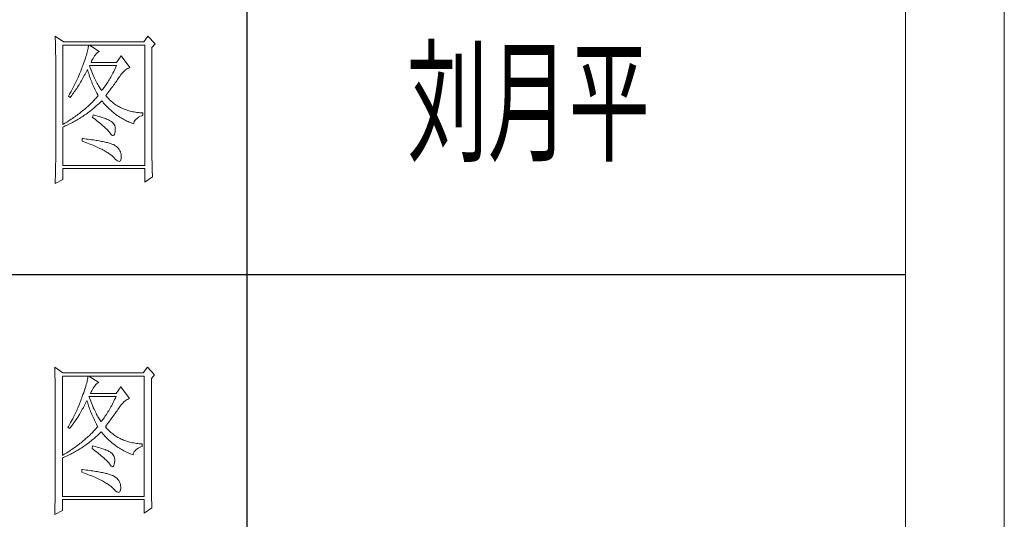
# Model space of a CAD drawing. Units: millimetres. Extents: x 44376 to 78729, y -146667 to -45441.
# Drawn here: x 49768 to 50091, y -65697 to -65533 of the extents above; entities that cross this region are included whole.
import ezdxf

# ---------------------------------------------------------------- set-up
doc = ezdxf.new("R2010")
doc.units = ezdxf.units.MM
doc.layers.add('打印框', color=1, linetype='Continuous', lineweight=13)
doc.layers.add('轮廓线', color=7, linetype='Continuous', lineweight=25)
doc.styles.add('宋体', font='txt', dxfattribs={"width": 0.6})

# ---------------------------------------------------------------- blocks, each defined once
blk = doc.blocks.new('文字')
blk.add_line((3870.01, 1145.22), (3870.01, 643.97))
at = {"layer": '轮廓线', "color": 7, "lineweight": 0}
for p, q in [((3811.82, 1017.11), (3811.84, 1016.58)), ((3814.31, 1015.36), (3811.82, 1017.11)), ((3811.84, 1016.58), (3811.86, 1016.06)), ((3839.96, 1017.11), (3838.71, 1015.36)), ((3842.14, 1014.78), (3839.96, 1017.11)), ((3811.86, 1016.06), (3811.87, 1015.54)), ((3811.87, 1015.54), (3811.89, 1015.03)), ((3811.89, 1015.03), (3811.9, 1014.52)), ((3811.9, 1014.52), (3811.92, 1014.03)), ((3811.92, 1014.03), (3811.93, 1013.54)), ((3811.93, 1013.54), (3811.94, 1013.05)), ((3814.15, 990.28), (3814.15, 1014.39)), ((3814.15, 1014.39), (3839.02, 1014.39)), ((3838.71, 1015.36), (3814.31, 1015.36)), ((3821.85, 1013.76), (3821.79, 1013.41)), ((3821.89, 1014.09), (3821.85, 1013.76)), ((3821.92, 1014.39), (3821.89, 1014.09)), ((3825.19, 1012.44), (3822.23, 1014.39)), ((3839.02, 1014.39), (3839.02, 977.84)), ((3841.2, 1013.61), (3842.14, 1014.78)), ((3841.2, 981.07), (3841.2, 1013.61)), ((3811.94, 1013.05), (3811.95, 1012.58)), ((3811.95, 1012.58), (3811.95, 1012.11)), ((3811.95, 1012.11), (3811.96, 1011.64)), ((3811.96, 1011.64), (3811.97, 1011.18)), ((3811.97, 1011.18), (3811.97, 1010.73)), ((3811.97, 1010.73), (3811.97, 1010.29)), ((3821.14, 1010.88), (3820.98, 1010.38)), ((3821.29, 1011.35), (3821.14, 1010.88)), ((3821.42, 1011.81), (3821.29, 1011.35)), ((3821.53, 1012.24), (3821.42, 1011.81)), ((3821.64, 1012.66), (3821.53, 1012.24)), ((3821.72, 1013.05), (3821.64, 1012.66)), ((3821.79, 1013.41), (3821.72, 1013.05)), ((3823.3, 1010.35), (3823.54, 1010.73)), ((3823.54, 1010.73), (3823.8, 1011.09)), ((3823.8, 1011.09), (3823.94, 1011.28)), ((3823.94, 1011.28), (3824.24, 1011.7)), ((3824.24, 1011.7), (3824.54, 1012.03)), ((3824.54, 1012.03), (3824.84, 1012.28)), ((3824.84, 1012.28), (3825.14, 1012.43)), ((3825.14, 1012.43), (3825.19, 1012.44)), ((3831.87, 1011.08), (3830.47, 1009.14)), ((3834.52, 1007.58), (3831.87, 1011.08)), ((3811.97, 1010.29), (3811.97, 979.87)), ((3820.06, 1007.78), (3819.89, 1007.35)), ((3820.2, 1008.16), (3820.06, 1007.78)), ((3820.42, 1008.75), (3820.2, 1008.16)), ((3820.62, 1009.31), (3820.42, 1008.75)), ((3820.81, 1009.86), (3820.62, 1009.31)), ((3820.98, 1010.38), (3820.81, 1009.86)), ((3822.36, 1007.82), (3822.23, 1008.17)), ((3822.23, 1008.17), (3830.47, 1008.17)), ((3822.56, 1007.28), (3822.36, 1007.82)), ((3822.7, 1009.14), (3822.88, 1009.56)), ((3830.47, 1009.14), (3822.7, 1009.14)), ((3822.88, 1009.56), (3823.08, 1009.96)), ((3823.08, 1009.96), (3823.3, 1010.35)), ((3830.25, 1007.7), (3830.03, 1007.24)), ((3830.47, 1008.17), (3830.25, 1007.7)), ((3834.13, 1007.43), (3834.47, 1007.57)), ((3834.47, 1007.57), (3834.52, 1007.58)), ((3818.86, 1004.79), (3818.68, 1004.37)), ((3819.22, 1005.63), (3818.86, 1004.79)), ((3819.57, 1006.49), (3819.22, 1005.63)), ((3819.73, 1006.92), (3819.57, 1006.49)), ((3819.89, 1007.35), (3819.73, 1006.92)), ((3820.21, 1004.3), (3820.44, 1004.7)), ((3820.44, 1004.7), (3820.66, 1005.11)), ((3820.66, 1005.11), (3820.87, 1005.52)), ((3820.87, 1005.52), (3821.09, 1005.94)), ((3821.09, 1005.94), (3821.3, 1006.37)), ((3821.3, 1006.37), (3821.51, 1006.79)), ((3821.51, 1006.79), (3821.61, 1007)), ((3821.61, 1007), (3821.73, 1006.58)), ((3821.73, 1006.58), (3821.86, 1006.17)), ((3821.86, 1006.17), (3821.99, 1005.75)), ((3821.99, 1005.75), (3822.13, 1005.32)), ((3822.13, 1005.32), (3822.28, 1004.9)), ((3822.28, 1004.9), (3822.43, 1004.48)), ((3822.76, 1006.75), (3822.56, 1007.28)), ((3822.96, 1006.24), (3822.76, 1006.75)), ((3823.16, 1005.75), (3822.96, 1006.24)), ((3823.36, 1005.27), (3823.16, 1005.75)), ((3823.56, 1004.8), (3823.36, 1005.27)), ((3823.76, 1004.36), (3823.56, 1004.8)), ((3828.68, 1004.66), (3828.45, 1004.26)), ((3828.9, 1005.07), (3828.68, 1004.66)), ((3829.13, 1005.48), (3828.9, 1005.07)), ((3829.36, 1005.91), (3829.13, 1005.48)), ((3829.58, 1006.34), (3829.36, 1005.91)), ((3829.81, 1006.78), (3829.58, 1006.34)), ((3830.03, 1007.24), (3829.81, 1006.78)), ((3830.96, 1004.2), (3831.16, 1004.5)), ((3831.16, 1004.5), (3831.36, 1004.79)), ((3831.36, 1004.79), (3831.41, 1004.86)), ((3831.41, 1004.86), (3831.68, 1005.27)), ((3831.68, 1005.27), (3831.97, 1005.65)), ((3831.97, 1005.65), (3832.26, 1005.99)), ((3832.26, 1005.99), (3832.56, 1006.31)), ((3832.56, 1006.31), (3832.86, 1006.59)), ((3832.86, 1006.59), (3833.17, 1006.85)), ((3833.17, 1006.85), (3833.49, 1007.08)), ((3833.49, 1007.08), (3833.81, 1007.27)), ((3833.81, 1007.27), (3834.13, 1007.43)), ((3817.5, 1001.88), (3817.29, 1001.46)), ((3817.71, 1002.29), (3817.5, 1001.88)), ((3817.91, 1002.7), (3817.71, 1002.29)), ((3818.11, 1003.11), (3817.91, 1002.7)), ((3818.3, 1003.53), (3818.11, 1003.11)), ((3818.49, 1003.95), (3818.3, 1003.53)), ((3818.35, 1001.22), (3818.59, 1001.59)), ((3818.68, 1004.37), (3818.49, 1003.95)), ((3818.59, 1001.59), (3818.83, 1001.96)), ((3818.83, 1001.96), (3819.07, 1002.34)), ((3819.07, 1002.34), (3819.3, 1002.72)), ((3819.3, 1002.72), (3819.53, 1003.11)), ((3819.53, 1003.11), (3819.76, 1003.5)), ((3819.76, 1003.5), (3819.99, 1003.89)), ((3819.99, 1003.89), (3820.21, 1004.3)), ((3822.43, 1004.48), (3822.58, 1004.05)), ((3822.58, 1004.05), (3822.75, 1003.63)), ((3822.75, 1003.63), (3822.92, 1003.2)), ((3822.92, 1003.2), (3823.09, 1002.77)), ((3823.09, 1002.77), (3823.28, 1002.34)), ((3823.28, 1002.34), (3823.46, 1001.91)), ((3823.46, 1001.91), (3823.66, 1001.48)), ((3823.96, 1003.93), (3823.76, 1004.36)), ((3824.16, 1003.52), (3823.96, 1003.93)), ((3824.36, 1003.13), (3824.16, 1003.52)), ((3824.56, 1002.75), (3824.36, 1003.13)), ((3824.76, 1002.39), (3824.56, 1002.75)), ((3824.96, 1002.05), (3824.76, 1002.39)), ((3825.16, 1001.72), (3824.96, 1002.05)), ((3825.36, 1001.41), (3825.16, 1001.72)), ((3826.83, 1001.73), (3826.59, 1001.4)), ((3827.06, 1002.07), (3826.83, 1001.73)), ((3827.29, 1002.41), (3827.06, 1002.07)), ((3827.53, 1002.76), (3827.29, 1002.41)), ((3827.76, 1003.12), (3827.53, 1002.76)), ((3827.99, 1003.49), (3827.76, 1003.12)), ((3828.22, 1003.87), (3827.99, 1003.49)), ((3828.45, 1004.26), (3828.22, 1003.87)), ((3829.01, 1001.46), (3829.29, 1001.83)), ((3829.29, 1001.83), (3829.55, 1002.19)), ((3829.55, 1002.19), (3829.8, 1002.55)), ((3829.8, 1002.55), (3830.05, 1002.9)), ((3830.05, 1002.9), (3830.29, 1003.24)), ((3830.29, 1003.24), (3830.52, 1003.57)), ((3830.52, 1003.57), (3830.74, 1003.89)), ((3830.74, 1003.89), (3830.96, 1004.2)), ((3815.98, 999.05), (3815.86, 998.84)), ((3815.86, 998.84), (3816.33, 998.45)), ((3816.21, 999.44), (3815.98, 999.05)), ((3816.65, 1000.25), (3816.21, 999.44)), ((3816.33, 998.45), (3816.59, 998.78)), ((3816.59, 998.78), (3816.85, 999.11)), ((3816.87, 1000.65), (3816.65, 1000.25)), ((3816.85, 999.11), (3817.1, 999.45)), ((3817.08, 1001.06), (3816.87, 1000.65)), ((3817.29, 1001.46), (3817.08, 1001.06)), ((3817.1, 999.45), (3817.36, 999.8)), ((3817.36, 999.8), (3817.61, 1000.15)), ((3817.61, 1000.15), (3817.86, 1000.5)), ((3817.86, 1000.5), (3818.1, 1000.86)), ((3818.1, 1000.86), (3818.35, 1001.22)), ((3823.66, 1001.48), (3823.86, 1001.05)), ((3823.86, 1001.05), (3824.07, 1000.61)), ((3824.07, 1000.61), (3824.28, 1000.18)), ((3824.28, 1000.18), (3824.51, 999.74)), ((3824.64, 998.75), (3824.4, 998.47)), ((3824.51, 999.74), (3824.73, 999.31)), ((3824.88, 999.03), (3824.64, 998.75)), ((3824.73, 999.31), (3824.88, 999.03)), ((3825.56, 1001.12), (3825.36, 1001.41)), ((3825.76, 1000.84), (3825.56, 1001.12)), ((3825.96, 1000.59), (3825.76, 1000.84)), ((3826.12, 1000.78), (3825.96, 1000.59)), ((3826.36, 1001.09), (3826.12, 1000.78)), ((3826.59, 1001.4), (3826.36, 1001.09)), ((3827.21, 999.03), (3827.53, 999.46)), ((3827.31, 998.91), (3827.21, 999.03)), ((3827.55, 998.62), (3827.31, 998.91)), ((3827.53, 999.46), (3827.84, 999.87)), ((3827.8, 998.33), (3827.55, 998.62)), ((3827.84, 999.87), (3828.15, 1000.28)), ((3828.15, 1000.28), (3828.44, 1000.68)), ((3828.44, 1000.68), (3828.73, 1001.08)), ((3828.73, 1001.08), (3829.01, 1001.46)), ((3821.7, 995.75), (3821.41, 995.49)), ((3822, 996.02), (3821.7, 995.75)), ((3822.28, 996.29), (3822, 996.02)), ((3822.57, 996.56), (3822.28, 996.29)), ((3822.85, 996.83), (3822.57, 996.56)), ((3823.12, 997.1), (3822.85, 996.83)), ((3823.39, 997.37), (3823.12, 997.1)), ((3823.65, 997.65), (3823.39, 997.37)), ((3823.9, 997.92), (3823.65, 997.65)), ((3823.77, 995.45), (3824.09, 995.73)), ((3824.15, 998.2), (3823.9, 997.92)), ((3824.09, 995.73), (3824.4, 996)), ((3824.4, 998.47), (3824.15, 998.2)), ((3824.4, 996), (3824.71, 996.28)), ((3824.71, 996.28), (3825.02, 996.57)), ((3825.02, 996.57), (3825.33, 996.86)), ((3825.33, 996.86), (3825.63, 997.15)), ((3825.63, 997.15), (3825.94, 997.45)), ((3825.94, 997.45), (3825.96, 997.47)), ((3825.96, 997.47), (3826.24, 997.14)), ((3826.24, 997.14), (3826.52, 996.8)), ((3826.52, 996.8), (3826.8, 996.48)), ((3826.8, 996.48), (3827.09, 996.16)), ((3827.09, 996.16), (3827.38, 995.85)), ((3827.38, 995.85), (3827.67, 995.55)), ((3827.67, 995.55), (3827.97, 995.25)), ((3828.07, 998.06), (3827.8, 998.33)), ((3828.33, 997.79), (3828.07, 998.06)), ((3828.6, 997.53), (3828.33, 997.79)), ((3828.88, 997.28), (3828.6, 997.53)), ((3829.17, 997.04), (3828.88, 997.28)), ((3829.45, 996.81), (3829.17, 997.04)), ((3829.75, 996.58), (3829.45, 996.81)), ((3830.06, 996.37), (3829.75, 996.58)), ((3830.37, 996.16), (3830.06, 996.37)), ((3830.69, 995.96), (3830.37, 996.16)), ((3831.01, 995.77), (3830.69, 995.96)), ((3831.34, 995.59), (3831.01, 995.77)), ((3831.68, 995.42), (3831.34, 995.59)), ((3817.77, 992.63), (3817.41, 992.37)), ((3818.13, 992.88), (3817.77, 992.63)), ((3818.48, 993.14), (3818.13, 992.88)), ((3818.83, 993.39), (3818.48, 993.14)), ((3819.16, 993.65), (3818.83, 993.39)), ((3819.5, 993.91), (3819.16, 993.65)), ((3819.83, 994.17), (3819.5, 993.91)), ((3820.16, 994.43), (3819.83, 994.17)), ((3819.84, 992.51), (3820.18, 992.73)), ((3820.48, 994.7), (3820.16, 994.43)), ((3820.18, 992.73), (3820.52, 992.96)), ((3820.79, 994.96), (3820.48, 994.7)), ((3820.52, 992.96), (3820.85, 993.19)), ((3821.1, 995.22), (3820.79, 994.96)), ((3820.85, 993.19), (3821.19, 993.43)), ((3821.41, 995.49), (3821.1, 995.22)), ((3821.19, 993.43), (3821.52, 993.66)), ((3821.52, 993.66), (3821.85, 993.91)), ((3821.85, 993.91), (3822.17, 994.16)), ((3822.17, 994.16), (3822.5, 994.41)), ((3822.5, 994.41), (3822.82, 994.66)), ((3822.82, 994.66), (3823.14, 994.92)), ((3823.14, 994.92), (3823.46, 995.18)), ((3823.32, 993.2), (3823.17, 992.42)), ((3823.7, 993.1), (3823.32, 993.2)), ((3823.46, 995.18), (3823.77, 995.45)), ((3824.2, 992.97), (3823.7, 993.1)), ((3824.68, 992.84), (3824.2, 992.97)), ((3825.14, 992.7), (3824.68, 992.84)), ((3825.57, 992.57), (3825.14, 992.7)), ((3825.99, 992.44), (3825.57, 992.57)), ((3827.97, 995.25), (3828.27, 994.96)), ((3828.27, 994.96), (3828.58, 994.68)), ((3828.58, 994.68), (3828.88, 994.4)), ((3828.88, 994.4), (3829.2, 994.14)), ((3829.2, 994.14), (3829.51, 993.88)), ((3829.51, 993.88), (3829.83, 993.62)), ((3829.83, 993.62), (3830.15, 993.38)), ((3830.15, 993.38), (3830.48, 993.14)), ((3830.48, 993.14), (3830.81, 992.9)), ((3830.81, 992.9), (3831.14, 992.68)), ((3831.14, 992.68), (3831.48, 992.46)), ((3832.02, 995.25), (3831.68, 995.42)), ((3832.37, 995.1), (3832.02, 995.25)), ((3832.73, 994.95), (3832.37, 995.1)), ((3833.09, 994.81), (3832.73, 994.95)), ((3833.46, 994.68), (3833.09, 994.81)), ((3833.84, 994.56), (3833.46, 994.68)), ((3834.22, 994.44), (3833.84, 994.56)), ((3834.61, 994.34), (3834.22, 994.44)), ((3835, 994.24), (3834.61, 994.34)), ((3835.4, 994.16), (3835, 994.24)), ((3835.82, 994.08), (3835.4, 994.16)), ((3836.23, 994.01), (3835.82, 994.08)), ((3836.65, 993.94), (3836.23, 994.01)), ((3837.08, 993.89), (3836.65, 993.94)), ((3837.52, 993.85), (3837.08, 993.89)), ((3837.14, 992.47), (3837.54, 992.67)), ((3837.95, 993.81), (3837.52, 993.85)), ((3837.54, 992.67), (3837.98, 992.86)), ((3838.4, 993.78), (3837.95, 993.81)), ((3837.98, 992.86), (3838.4, 993)), ((3838.4, 993), (3838.4, 993.78)), ((3814.32, 990.38), (3814.15, 990.28)), ((3814.15, 989.5), (3814.52, 989.66)), ((3814.72, 990.63), (3814.32, 990.38)), ((3814.52, 989.66), (3814.89, 989.82)), ((3815.12, 990.87), (3814.72, 990.63)), ((3814.89, 989.82), (3815.26, 989.98)), ((3815.52, 991.12), (3815.12, 990.87)), ((3815.26, 989.98), (3815.98, 990.33)), ((3815.91, 991.37), (3815.52, 991.12)), ((3816.29, 991.62), (3815.91, 991.37)), ((3815.98, 990.33), (3816.71, 990.69)), ((3816.67, 991.87), (3816.29, 991.62)), ((3817.04, 992.12), (3816.67, 991.87)), ((3816.71, 990.69), (3817.06, 990.88)), ((3817.41, 992.37), (3817.04, 992.12)), ((3817.06, 990.88), (3817.42, 991.06)), ((3817.42, 991.06), (3817.77, 991.26)), ((3817.77, 991.26), (3818.12, 991.46)), ((3818.12, 991.46), (3818.47, 991.66)), ((3818.47, 991.66), (3818.82, 991.87)), ((3818.82, 991.87), (3819.16, 992.08)), ((3819.16, 992.08), (3819.5, 992.29)), ((3819.5, 992.29), (3819.84, 992.51)), ((3823.17, 992.42), (3823.62, 992.08)), ((3823.62, 992.08), (3824.06, 991.74)), ((3824.06, 991.74), (3824.47, 991.41)), ((3824.47, 991.41), (3824.88, 991.1)), ((3824.88, 991.1), (3825.26, 990.79)), ((3825.26, 990.79), (3825.63, 990.49)), ((3825.63, 990.49), (3825.97, 990.19)), ((3825.97, 990.19), (3826.3, 989.91)), ((3826.38, 992.31), (3825.99, 992.44)), ((3826.3, 989.91), (3826.61, 989.63)), ((3826.76, 992.18), (3826.38, 992.31)), ((3826.61, 989.63), (3826.91, 989.36)), ((3827.11, 992.05), (3826.76, 992.18)), ((3827.44, 991.91), (3827.11, 992.05)), ((3827.75, 991.78), (3827.44, 991.91)), ((3828.03, 991.65), (3827.75, 991.78)), ((3828.3, 991.52), (3828.03, 991.65)), ((3828.54, 991.38), (3828.3, 991.52)), ((3828.76, 991.25), (3828.54, 991.38)), ((3828.91, 991.16), (3828.76, 991.25)), ((3829.23, 990.9), (3828.91, 991.16)), ((3829.5, 990.6), (3829.23, 990.9)), ((3829.72, 990.28), (3829.5, 990.6)), ((3829.88, 989.92), (3829.72, 990.28)), ((3829.99, 989.52), (3829.88, 989.92)), ((3831.48, 992.46), (3831.82, 992.25)), ((3831.82, 992.25), (3832.16, 992.05)), ((3832.16, 992.05), (3832.51, 991.85)), ((3832.51, 991.85), (3832.86, 991.66)), ((3832.86, 991.66), (3833.22, 991.48)), ((3833.22, 991.48), (3833.57, 991.31)), ((3833.57, 991.31), (3833.93, 991.14)), ((3833.93, 991.14), (3834.3, 990.98)), ((3834.3, 990.98), (3834.67, 990.83)), ((3834.67, 990.83), (3835.04, 990.68)), ((3835.04, 990.68), (3835.42, 990.54)), ((3835.42, 990.54), (3835.61, 990.47)), ((3835.61, 990.47), (3835.69, 990.82)), ((3835.69, 990.82), (3835.82, 991.15)), ((3835.82, 991.15), (3835.99, 991.45)), ((3835.99, 991.45), (3836.21, 991.73)), ((3836.21, 991.73), (3836.48, 992)), ((3836.48, 992), (3836.78, 992.24)), ((3836.78, 992.24), (3837.14, 992.47)), ((3814.15, 977.84), (3814.15, 989.5)), ((3826.91, 989.36), (3827.19, 989.1)), ((3827.19, 989.1), (3827.45, 988.85)), ((3827.45, 988.85), (3827.69, 988.61)), ((3827.69, 988.61), (3827.91, 988.37)), ((3827.91, 988.37), (3828.12, 988.14)), ((3828.12, 988.14), (3828.31, 987.92)), ((3828.31, 987.92), (3828.45, 987.75)), ((3828.45, 987.75), (3828.75, 987.34)), ((3828.75, 987.34), (3829.01, 987.05)), ((3829.01, 987.05), (3829.25, 986.9)), ((3829.25, 986.9), (3829.46, 986.88)), ((3829.46, 986.88), (3829.64, 986.99)), ((3829.64, 986.99), (3829.79, 987.23)), ((3829.79, 987.23), (3829.91, 987.6)), ((3829.91, 987.6), (3830, 988.1)), ((3830.05, 989.09), (3829.99, 989.52)), ((3830, 988.1), (3830.01, 988.14)), ((3830.01, 988.14), (3830.05, 988.63)), ((3830.05, 988.63), (3830.05, 989.09)), ((3820.06, 986), (3820.06, 985.22)), ((3820.27, 985.98), (3820.06, 986)), ((3820.06, 985.22), (3820.59, 985.03)), ((3820.82, 985.92), (3820.27, 985.98)), ((3820.59, 985.03), (3821.12, 984.83)), ((3821.36, 985.85), (3820.82, 985.92)), ((3821.12, 984.83), (3821.63, 984.63)), ((3821.88, 985.79), (3821.36, 985.85)), ((3821.63, 984.63), (3822.12, 984.44)), ((3822.39, 985.72), (3821.88, 985.79)), ((3822.12, 984.44), (3822.61, 984.24)), ((3822.88, 985.66), (3822.39, 985.72)), ((3822.61, 984.24), (3823.08, 984.05)), ((3823.36, 985.59), (3822.88, 985.66)), ((3823.08, 984.05), (3823.53, 983.86)), ((3823.82, 985.52), (3823.36, 985.59)), ((3823.53, 983.86), (3823.97, 983.67)), ((3824.27, 985.45), (3823.82, 985.52)), ((3823.97, 983.67), (3824.39, 983.48)), ((3824.71, 985.37), (3824.27, 985.45)), ((3825.13, 985.3), (3824.71, 985.37)), ((3825.53, 985.23), (3825.13, 985.3)), ((3825.93, 985.15), (3825.53, 985.23)), ((3826.3, 985.07), (3825.93, 985.15)), ((3826.66, 984.99), (3826.3, 985.07)), ((3827.01, 984.92), (3826.66, 984.99)), ((3827.35, 984.84), (3827.01, 984.92)), ((3827.66, 984.76), (3827.35, 984.84)), ((3827.97, 984.67), (3827.66, 984.76)), ((3828.26, 984.59), (3827.97, 984.67)), ((3828.54, 984.5), (3828.26, 984.59)), ((3828.8, 984.42), (3828.54, 984.5)), ((3829.04, 984.33), (3828.8, 984.42)), ((3829.28, 984.24), (3829.04, 984.33)), ((3829.49, 984.15), (3829.28, 984.24)), ((3829.7, 984.06), (3829.49, 984.15)), ((3830.04, 983.84), (3829.7, 984.06)), ((3830.41, 983.57), (3830.04, 983.84)), ((3830.75, 983.28), (3830.41, 983.57)), ((3824.39, 983.48), (3824.8, 983.29)), ((3824.8, 983.29), (3825.2, 983.1)), ((3825.2, 983.1), (3825.58, 982.91)), ((3825.58, 982.91), (3825.95, 982.73)), ((3825.95, 982.73), (3826.31, 982.54)), ((3826.31, 982.54), (3826.65, 982.36)), ((3826.65, 982.36), (3826.98, 982.17)), ((3826.98, 982.17), (3827.29, 981.99)), ((3827.29, 981.99), (3827.59, 981.81)), ((3827.59, 981.81), (3827.87, 981.63)), ((3827.87, 981.63), (3828.14, 981.45)), ((3828.14, 981.45), (3828.4, 981.28)), ((3828.4, 981.28), (3828.64, 981.1)), ((3828.64, 981.1), (3828.87, 980.92)), ((3828.87, 980.92), (3829.08, 980.75)), ((3829.08, 980.75), (3829.28, 980.58)), ((3831.04, 982.97), (3830.75, 983.28)), ((3831.28, 982.65), (3831.04, 982.97)), ((3831.49, 982.31), (3831.28, 982.65)), ((3831.65, 981.96), (3831.49, 982.31)), ((3831.77, 981.58), (3831.65, 981.96)), ((3831.84, 981.19), (3831.77, 981.58)), ((3831.88, 980.79), (3831.84, 981.19)), ((3831.87, 980.37), (3831.88, 980.79)), ((3841.2, 980.54), (3841.2, 981.07)), ((3811.96, 977.91), (3811.94, 976.93)), ((3811.97, 978.88), (3811.96, 978.4)), ((3811.96, 978.4), (3811.96, 977.91)), ((3811.97, 979.87), (3811.97, 978.88)), ((3839.02, 977.84), (3814.15, 977.84)), ((3829.28, 980.58), (3829.46, 980.4)), ((3829.46, 980.4), (3829.64, 980.23)), ((3829.64, 980.23), (3829.7, 980.17)), ((3829.7, 980.17), (3830.08, 979.76)), ((3830.08, 979.76), (3830.42, 979.44)), ((3830.42, 979.44), (3830.73, 979.21)), ((3830.73, 979.21), (3831, 979.09)), ((3831, 979.09), (3831.24, 979.05)), ((3831.24, 979.05), (3831.44, 979.11)), ((3831.44, 979.11), (3831.6, 979.27)), ((3831.6, 979.27), (3831.73, 979.52)), ((3831.73, 979.52), (3831.82, 979.86)), ((3831.82, 979.86), (3831.87, 980.3)), ((3831.87, 980.3), (3831.87, 980.37)), ((3841.21, 980.02), (3841.2, 980.54)), ((3841.21, 979.51), (3841.21, 980.02)), ((3841.22, 979), (3841.21, 979.51)), ((3841.22, 978.5), (3841.22, 979)), ((3841.23, 978.01), (3841.22, 978.5)), ((3841.24, 977.52), (3841.23, 978.01)), ((3811.92, 975.49), (3811.89, 974.53)), ((3811.93, 975.97), (3811.92, 975.49)), ((3811.94, 976.93), (3811.93, 975.97)), ((3814.15, 973.56), (3814.15, 976.86)), ((3814.15, 976.86), (3839.02, 976.86)), ((3839.02, 976.86), (3839.02, 972.78)), ((3841.25, 977.05), (3841.24, 977.52)), ((3841.27, 976.58), (3841.25, 977.05)), ((3841.28, 976.11), (3841.27, 976.58)), ((3841.3, 975.66), (3841.28, 976.11)), ((3841.32, 975.21), (3841.3, 975.66)), ((3841.34, 974.77), (3841.32, 975.21)), ((3841.36, 974.34), (3841.34, 974.77)), ((3811.82, 972.39), (3814.15, 973.56)), ((3811.84, 973.1), (3811.82, 972.63)), ((3811.82, 972.63), (3811.82, 972.39)), ((3811.86, 973.57), (3811.84, 973.1)), ((3811.89, 974.53), (3811.86, 973.57)), ((3839.02, 972.78), (3841.36, 974.34)), ((3811.66, 916.57), (3811.68, 916.04)), ((3814.15, 914.82), (3811.66, 916.57)), ((3811.68, 916.04), (3811.7, 915.52)), ((3811.7, 915.52), (3811.72, 915)), ((3811.72, 915), (3811.73, 914.49)), ((3838.56, 914.82), (3814.15, 914.82)), ((3839.8, 916.57), (3838.56, 914.82)), ((3841.98, 914.24), (3839.8, 916.57)), ((3811.73, 914.49), (3811.75, 913.98)), ((3811.75, 913.98), (3811.76, 913.49)), ((3811.76, 913.49), (3811.77, 913)), ((3811.77, 913), (3811.78, 912.51)), ((3811.78, 912.51), (3811.79, 912.04)), ((3811.79, 912.04), (3811.8, 911.57)), ((3813.99, 889.74), (3813.99, 913.85)), ((3813.99, 913.85), (3838.87, 913.85)), ((3821.48, 912.12), (3821.38, 911.7)), ((3821.57, 912.51), (3821.48, 912.12)), ((3821.64, 912.87), (3821.57, 912.51)), ((3821.7, 913.22), (3821.64, 912.87)), ((3821.74, 913.55), (3821.7, 913.22)), ((3821.77, 913.85), (3821.74, 913.55)), ((3825.03, 911.91), (3822.08, 913.85)), ((3824.69, 911.74), (3824.99, 911.89)), ((3824.99, 911.89), (3825.03, 911.91)), ((3838.87, 913.85), (3838.87, 877.3)), ((3841.05, 913.07), (3841.98, 914.24)), ((3841.05, 880.53), (3841.05, 913.07)), ((3811.8, 911.57), (3811.81, 911.1)), ((3811.81, 911.1), (3811.81, 910.64)), ((3811.81, 910.64), (3811.82, 910.19)), ((3811.82, 910.19), (3811.82, 909.75)), ((3811.82, 909.75), (3811.82, 879.33)), ((3820.66, 909.32), (3820.47, 908.77)), ((3820.83, 909.84), (3820.66, 909.32)), ((3820.99, 910.34), (3820.83, 909.84)), ((3821.13, 910.81), (3820.99, 910.34)), ((3821.27, 911.27), (3821.13, 910.81)), ((3821.38, 911.7), (3821.27, 911.27)), ((3822.54, 908.6), (3822.72, 909.02)), ((3822.72, 909.02), (3822.92, 909.42)), ((3822.92, 909.42), (3823.14, 909.81)), ((3823.14, 909.81), (3823.39, 910.19)), ((3823.39, 910.19), (3823.65, 910.55)), ((3823.65, 910.55), (3823.79, 910.74)), ((3823.79, 910.74), (3824.09, 911.16)), ((3824.09, 911.16), (3824.39, 911.49)), ((3824.39, 911.49), (3824.69, 911.74)), ((3831.72, 910.54), (3830.32, 908.6)), ((3834.36, 907.04), (3831.72, 910.54)), ((3819.41, 905.95), (3819.07, 905.09)), ((3819.58, 906.38), (3819.41, 905.95)), ((3819.74, 906.81), (3819.58, 906.38)), ((3819.9, 907.24), (3819.74, 906.81)), ((3820.05, 907.62), (3819.9, 907.24)), ((3820.26, 908.21), (3820.05, 907.62)), ((3820.47, 908.77), (3820.26, 908.21)), ((3821.15, 905.83), (3821.36, 906.25)), ((3821.36, 906.25), (3821.46, 906.46)), ((3821.46, 906.46), (3821.58, 906.04)), ((3821.58, 906.04), (3821.7, 905.63)), ((3822.2, 907.29), (3822.08, 907.63)), ((3822.08, 907.63), (3830.32, 907.63)), ((3822.4, 906.74), (3822.2, 907.29)), ((3822.6, 906.21), (3822.4, 906.74)), ((3830.32, 908.6), (3822.54, 908.6)), ((3822.81, 905.7), (3822.6, 906.21)), ((3829.65, 906.24), (3829.43, 905.8)), ((3829.87, 906.7), (3829.65, 906.24)), ((3830.1, 907.16), (3829.87, 906.7)), ((3830.32, 907.63), (3830.1, 907.16)), ((3832.41, 905.77), (3832.71, 906.05)), ((3832.71, 906.05), (3833.02, 906.31)), ((3833.02, 906.31), (3833.33, 906.54)), ((3833.33, 906.54), (3833.65, 906.73)), ((3833.65, 906.73), (3833.98, 906.89)), ((3833.98, 906.89), (3834.31, 907.03)), ((3834.31, 907.03), (3834.36, 907.04)), ((3818.15, 902.99), (3817.95, 902.57)), ((3818.34, 903.41), (3818.15, 902.99)), ((3818.52, 903.83), (3818.34, 903.41)), ((3818.71, 904.25), (3818.52, 903.83)), ((3819.07, 905.09), (3818.71, 904.25)), ((3819.38, 902.57), (3819.61, 902.96)), ((3819.61, 902.96), (3819.84, 903.36)), ((3819.84, 903.36), (3820.06, 903.76)), ((3820.06, 903.76), (3820.28, 904.16)), ((3820.28, 904.16), (3820.5, 904.57)), ((3820.5, 904.57), (3820.72, 904.98)), ((3820.72, 904.98), (3820.94, 905.4)), ((3820.94, 905.4), (3821.15, 905.83)), ((3821.7, 905.63), (3821.84, 905.21)), ((3821.84, 905.21), (3821.97, 904.78)), ((3821.97, 904.78), (3822.12, 904.36)), ((3822.12, 904.36), (3822.27, 903.94)), ((3822.27, 903.94), (3822.43, 903.51)), ((3822.43, 903.51), (3822.59, 903.09)), ((3822.59, 903.09), (3822.76, 902.66)), ((3823.01, 905.21), (3822.81, 905.7)), ((3823.21, 904.73), (3823.01, 905.21)), ((3823.4, 904.26), (3823.21, 904.73)), ((3823.61, 903.82), (3823.4, 904.26)), ((3823.81, 903.39), (3823.61, 903.82)), ((3824.01, 902.98), (3823.81, 903.39)), ((3824.21, 902.59), (3824.01, 902.98)), ((3827.84, 902.95), (3827.6, 902.58)), ((3828.07, 903.33), (3827.84, 902.95)), ((3828.29, 903.72), (3828.07, 903.33)), ((3828.52, 904.12), (3828.29, 903.72)), ((3828.75, 904.53), (3828.52, 904.12)), ((3828.98, 904.94), (3828.75, 904.53)), ((3829.2, 905.37), (3828.98, 904.94)), ((3829.43, 905.8), (3829.2, 905.37)), ((3830.14, 902.7), (3830.37, 903.03)), ((3830.37, 903.03), (3830.59, 903.35)), ((3830.59, 903.35), (3830.8, 903.66)), ((3830.8, 903.66), (3831.01, 903.96)), ((3831.01, 903.96), (3831.2, 904.25)), ((3831.2, 904.25), (3831.25, 904.32)), ((3831.25, 904.32), (3831.53, 904.73)), ((3831.53, 904.73), (3831.82, 905.11)), ((3831.82, 905.11), (3832.11, 905.45)), ((3832.11, 905.45), (3832.41, 905.77)), ((3816.72, 900.11), (3816.5, 899.71)), ((3816.93, 900.52), (3816.72, 900.11)), ((3817.14, 900.92), (3816.93, 900.52)), ((3817.35, 901.34), (3817.14, 900.92)), ((3817.55, 901.75), (3817.35, 901.34)), ((3817.45, 899.61), (3817.71, 899.96)), ((3817.76, 902.16), (3817.55, 901.75)), ((3817.71, 899.96), (3817.95, 900.32)), ((3817.95, 902.57), (3817.76, 902.16)), ((3817.95, 900.32), (3818.19, 900.68)), ((3818.19, 900.68), (3818.68, 901.42)), ((3818.68, 901.42), (3819.15, 902.18)), ((3819.15, 902.18), (3819.38, 902.57)), ((3822.76, 902.66), (3822.94, 902.23)), ((3822.94, 902.23), (3823.12, 901.8)), ((3823.12, 901.8), (3823.31, 901.37)), ((3823.31, 901.37), (3823.51, 900.94)), ((3823.51, 900.94), (3823.71, 900.51)), ((3823.71, 900.51), (3823.92, 900.07)), ((3823.92, 900.07), (3824.13, 899.64)), ((3824.41, 902.21), (3824.21, 902.59)), ((3824.61, 901.85), (3824.41, 902.21)), ((3824.81, 901.51), (3824.61, 901.85)), ((3825.01, 901.18), (3824.81, 901.51)), ((3825.21, 900.87), (3825.01, 901.18)), ((3825.41, 900.58), (3825.21, 900.87)), ((3825.61, 900.3), (3825.41, 900.58)), ((3825.81, 900.05), (3825.61, 900.3)), ((3825.97, 900.24), (3825.81, 900.05)), ((3826.2, 900.55), (3825.97, 900.24)), ((3826.44, 900.86), (3826.2, 900.55)), ((3826.67, 901.19), (3826.44, 900.86)), ((3826.91, 901.53), (3826.67, 901.19)), ((3827.14, 901.87), (3826.91, 901.53)), ((3827.37, 902.22), (3827.14, 901.87)), ((3827.6, 902.58), (3827.37, 902.22)), ((3827.99, 899.74), (3828.29, 900.14)), ((3828.29, 900.14), (3828.58, 900.54)), ((3828.58, 900.54), (3828.86, 900.92)), ((3828.86, 900.92), (3829.13, 901.29)), ((3829.13, 901.29), (3829.4, 901.66)), ((3829.4, 901.66), (3829.65, 902.01)), ((3829.65, 902.01), (3829.9, 902.36)), ((3829.9, 902.36), (3830.14, 902.7)), ((3815.83, 898.51), (3815.7, 898.3)), ((3815.7, 898.3), (3816.17, 897.91)), ((3816.06, 898.9), (3815.83, 898.51)), ((3816.5, 899.71), (3816.06, 898.9)), ((3816.17, 897.91), (3816.43, 898.24)), ((3816.43, 898.24), (3816.69, 898.57)), ((3816.69, 898.57), (3816.95, 898.91)), ((3816.95, 898.91), (3817.2, 899.26)), ((3817.2, 899.26), (3817.45, 899.61)), ((3823.49, 897.11), (3823.23, 896.83)), ((3823.75, 897.38), (3823.49, 897.11)), ((3824, 897.66), (3823.75, 897.38)), ((3824.25, 897.93), (3824, 897.66)), ((3824.13, 899.64), (3824.35, 899.2)), ((3824.49, 898.21), (3824.25, 897.93)), ((3824.35, 899.2), (3824.58, 898.77)), ((3824.72, 898.49), (3824.49, 898.21)), ((3824.58, 898.77), (3824.72, 898.49)), ((3825.48, 896.61), (3825.78, 896.91)), ((3825.78, 896.91), (3825.81, 896.93)), ((3825.81, 896.93), (3826.09, 896.6)), ((3827.06, 898.49), (3827.38, 898.92)), ((3827.15, 898.37), (3827.06, 898.49)), ((3827.4, 898.08), (3827.15, 898.37)), ((3827.38, 898.92), (3827.69, 899.33)), ((3827.65, 897.79), (3827.4, 898.08)), ((3827.91, 897.52), (3827.65, 897.79)), ((3827.69, 899.33), (3827.99, 899.74)), ((3828.17, 897.25), (3827.91, 897.52)), ((3828.45, 896.99), (3828.17, 897.25)), ((3828.73, 896.74), (3828.45, 896.99)), ((3820, 893.89), (3819.68, 893.63)), ((3820.32, 894.16), (3820, 893.89)), ((3820.64, 894.42), (3820.32, 894.16)), ((3820.95, 894.68), (3820.64, 894.42)), ((3821.25, 894.95), (3820.95, 894.68)), ((3821.55, 895.21), (3821.25, 894.95)), ((3821.84, 895.48), (3821.55, 895.21)), ((3822.13, 895.75), (3821.84, 895.48)), ((3822.41, 896.02), (3822.13, 895.75)), ((3822.34, 893.87), (3822.67, 894.12)), ((3822.69, 896.29), (3822.41, 896.02)), ((3822.67, 894.12), (3822.99, 894.38)), ((3822.97, 896.56), (3822.69, 896.29)), ((3823.23, 896.83), (3822.97, 896.56)), ((3822.99, 894.38), (3823.31, 894.65)), ((3823.31, 894.65), (3823.62, 894.91)), ((3823.62, 894.91), (3823.94, 895.19)), ((3823.94, 895.19), (3824.25, 895.46)), ((3824.25, 895.46), (3824.56, 895.74)), ((3824.56, 895.74), (3824.87, 896.03)), ((3824.87, 896.03), (3825.17, 896.32)), ((3825.17, 896.32), (3825.48, 896.61)), ((3826.09, 896.6), (3826.37, 896.26)), ((3826.37, 896.26), (3826.65, 895.94)), ((3826.65, 895.94), (3826.94, 895.62)), ((3826.94, 895.62), (3827.22, 895.31)), ((3827.22, 895.31), (3827.52, 895.01)), ((3827.52, 895.01), (3827.82, 894.71)), ((3827.82, 894.71), (3828.12, 894.42)), ((3828.12, 894.42), (3828.42, 894.14)), ((3828.42, 894.14), (3828.73, 893.86)), ((3829.01, 896.5), (3828.73, 896.74)), ((3829.3, 896.27), (3829.01, 896.5)), ((3829.6, 896.04), (3829.3, 896.27)), ((3829.9, 895.83), (3829.6, 896.04)), ((3830.22, 895.62), (3829.9, 895.83)), ((3830.53, 895.42), (3830.22, 895.62)), ((3830.86, 895.23), (3830.53, 895.42)), ((3831.19, 895.05), (3830.86, 895.23)), ((3831.52, 894.88), (3831.19, 895.05)), ((3831.87, 894.71), (3831.52, 894.88)), ((3832.22, 894.56), (3831.87, 894.71)), ((3832.58, 894.41), (3832.22, 894.56)), ((3832.94, 894.27), (3832.58, 894.41)), ((3833.31, 894.14), (3832.94, 894.27)), ((3833.68, 894.02), (3833.31, 894.14)), ((3834.07, 893.91), (3833.68, 894.02)), ((3834.45, 893.8), (3834.07, 893.91)), ((3816.13, 891.08), (3815.75, 890.83)), ((3816.51, 891.33), (3816.13, 891.08)), ((3816.89, 891.58), (3816.51, 891.33)), ((3817.25, 891.83), (3816.89, 891.58)), ((3817.61, 892.09), (3817.25, 891.83)), ((3817.97, 892.34), (3817.61, 892.09)), ((3817.61, 890.72), (3817.97, 890.92)), ((3818.32, 892.6), (3817.97, 892.34)), ((3817.97, 890.92), (3818.31, 891.12)), ((3818.31, 891.12), (3818.66, 891.33)), ((3818.67, 892.85), (3818.32, 892.6)), ((3818.66, 891.33), (3819.01, 891.54)), ((3819.01, 893.11), (3818.67, 892.85)), ((3819.35, 893.37), (3819.01, 893.11)), ((3819.01, 891.54), (3819.35, 891.75)), ((3819.68, 893.63), (3819.35, 893.37)), ((3819.35, 891.75), (3819.69, 891.97)), ((3819.69, 891.97), (3820.03, 892.19)), ((3820.03, 892.19), (3820.37, 892.42)), ((3820.37, 892.42), (3820.7, 892.65)), ((3820.7, 892.65), (3821.03, 892.89)), ((3821.03, 892.89), (3821.36, 893.12)), ((3821.36, 893.12), (3821.69, 893.37)), ((3821.69, 893.37), (3822.02, 893.62)), ((3822.02, 893.62), (3822.34, 893.87)), ((3823.17, 892.66), (3823.01, 891.88)), ((3823.01, 891.88), (3823.47, 891.54)), ((3823.54, 892.56), (3823.17, 892.66)), ((3823.47, 891.54), (3823.9, 891.2)), ((3824.04, 892.43), (3823.54, 892.56)), ((3823.9, 891.2), (3824.32, 890.88)), ((3824.52, 892.3), (3824.04, 892.43)), ((3824.98, 892.17), (3824.52, 892.3)), ((3825.42, 892.03), (3824.98, 892.17)), ((3825.84, 891.9), (3825.42, 892.03)), ((3826.23, 891.77), (3825.84, 891.9)), ((3826.6, 891.64), (3826.23, 891.77)), ((3826.95, 891.51), (3826.6, 891.64)), ((3827.28, 891.37), (3826.95, 891.51)), ((3827.59, 891.24), (3827.28, 891.37)), ((3827.88, 891.11), (3827.59, 891.24)), ((3828.14, 890.98), (3827.88, 891.11)), ((3828.39, 890.84), (3828.14, 890.98)), ((3828.73, 893.86), (3829.04, 893.6)), ((3829.04, 893.6), (3829.36, 893.34)), ((3829.36, 893.34), (3829.68, 893.08)), ((3829.68, 893.08), (3830, 892.84)), ((3830, 892.84), (3830.32, 892.6)), ((3830.32, 892.6), (3830.65, 892.37)), ((3830.65, 892.37), (3830.99, 892.14)), ((3830.99, 892.14), (3831.32, 891.92)), ((3831.32, 891.92), (3831.66, 891.71)), ((3831.66, 891.71), (3832.01, 891.51)), ((3832.01, 891.51), (3832.36, 891.31)), ((3832.36, 891.31), (3832.71, 891.12)), ((3832.71, 891.12), (3833.06, 890.94)), ((3833.06, 890.94), (3833.42, 890.77)), ((3834.85, 893.7), (3834.45, 893.8)), ((3835.25, 893.62), (3834.85, 893.7)), ((3835.66, 893.54), (3835.25, 893.62)), ((3836.08, 893.47), (3835.66, 893.54)), ((3835.66, 890.61), (3835.84, 890.91)), ((3835.84, 890.91), (3836.06, 891.19)), ((3836.06, 891.19), (3836.32, 891.46)), ((3836.5, 893.4), (3836.08, 893.47)), ((3836.32, 891.46), (3836.63, 891.7)), ((3836.93, 893.35), (3836.5, 893.4)), ((3836.63, 891.7), (3836.99, 891.93)), ((3837.36, 893.31), (3836.93, 893.35)), ((3836.99, 891.93), (3837.38, 892.13)), ((3837.8, 893.27), (3837.36, 893.31)), ((3837.38, 892.13), (3837.83, 892.32)), ((3838.25, 893.24), (3837.8, 893.27)), ((3837.83, 892.32), (3838.25, 892.46)), ((3838.25, 892.46), (3838.25, 893.24)), ((3814.16, 889.84), (3813.99, 889.74)), ((3813.99, 888.96), (3814.37, 889.12)), ((3813.99, 877.3), (3813.99, 888.96)), ((3814.57, 890.09), (3814.16, 889.84)), ((3814.37, 889.12), (3814.74, 889.28)), ((3814.97, 890.33), (3814.57, 890.09)), ((3814.74, 889.28), (3815.1, 889.45)), ((3815.36, 890.58), (3814.97, 890.33)), ((3815.1, 889.45), (3815.47, 889.62)), ((3815.75, 890.83), (3815.36, 890.58)), ((3815.47, 889.62), (3815.83, 889.79)), ((3815.83, 889.79), (3816.55, 890.15)), ((3816.55, 890.15), (3816.91, 890.34)), ((3816.91, 890.34), (3817.26, 890.52)), ((3817.26, 890.52), (3817.61, 890.72)), ((3824.32, 890.88), (3824.72, 890.56)), ((3824.72, 890.56), (3825.1, 890.25)), ((3825.1, 890.25), (3825.47, 889.95)), ((3825.47, 889.95), (3825.82, 889.65)), ((3825.82, 889.65), (3826.15, 889.37)), ((3826.15, 889.37), (3826.46, 889.09)), ((3826.46, 889.09), (3826.76, 888.82)), ((3826.76, 888.82), (3827.03, 888.56)), ((3827.03, 888.56), (3827.29, 888.31)), ((3827.29, 888.31), (3827.54, 888.07)), ((3827.54, 888.07), (3827.76, 887.83)), ((3828.61, 890.71), (3828.39, 890.84)), ((3828.75, 890.62), (3828.61, 890.71)), ((3829.08, 890.36), (3828.75, 890.62)), ((3829.34, 890.06), (3829.08, 890.36)), ((3829.56, 889.74), (3829.34, 890.06)), ((3829.73, 889.38), (3829.56, 889.74)), ((3829.84, 888.98), (3829.73, 889.38)), ((3829.9, 888.55), (3829.84, 888.98)), ((3829.85, 887.6), (3829.9, 888.09)), ((3829.9, 888.09), (3829.9, 888.55)), ((3833.42, 890.77), (3833.78, 890.6)), ((3833.78, 890.6), (3834.15, 890.44)), ((3834.15, 890.44), (3834.51, 890.29)), ((3834.51, 890.29), (3834.89, 890.14)), ((3834.89, 890.14), (3835.26, 890)), ((3835.26, 890), (3835.45, 889.93)), ((3835.45, 889.93), (3835.54, 890.28)), ((3835.54, 890.28), (3835.66, 890.61)), ((3819.9, 885.46), (3819.9, 884.68)), ((3820.12, 885.44), (3819.9, 885.46)), ((3820.67, 885.38), (3820.12, 885.44)), ((3821.21, 885.31), (3820.67, 885.38)), ((3821.73, 885.25), (3821.21, 885.31)), ((3822.23, 885.18), (3821.73, 885.25)), ((3822.73, 885.12), (3822.23, 885.18)), ((3823.21, 885.05), (3822.73, 885.12)), ((3823.67, 884.98), (3823.21, 885.05)), ((3824.12, 884.91), (3823.67, 884.98)), ((3827.76, 887.83), (3827.97, 887.6)), ((3827.97, 887.6), (3828.16, 887.38)), ((3828.16, 887.38), (3828.3, 887.21)), ((3828.3, 887.21), (3828.59, 886.8)), ((3828.59, 886.8), (3828.86, 886.51)), ((3828.86, 886.51), (3829.09, 886.36)), ((3829.09, 886.36), (3829.3, 886.34)), ((3829.3, 886.34), (3829.48, 886.45)), ((3829.48, 886.45), (3829.63, 886.69)), ((3829.63, 886.69), (3829.76, 887.06)), ((3829.76, 887.06), (3829.85, 887.56)), ((3829.85, 887.56), (3829.85, 887.6)), ((3819.9, 884.68), (3820.44, 884.49)), ((3820.44, 884.49), (3820.96, 884.29)), ((3820.96, 884.29), (3821.48, 884.09)), ((3821.48, 884.09), (3821.97, 883.9)), ((3821.97, 883.9), (3822.45, 883.7)), ((3822.45, 883.7), (3822.92, 883.51)), ((3822.92, 883.51), (3823.37, 883.32)), ((3823.37, 883.32), (3823.82, 883.13)), ((3823.82, 883.13), (3824.24, 882.94)), ((3824.56, 884.83), (3824.12, 884.91)), ((3824.24, 882.94), (3824.65, 882.75)), ((3824.98, 884.76), (3824.56, 884.83)), ((3824.65, 882.75), (3825.05, 882.56)), ((3825.38, 884.69), (3824.98, 884.76)), ((3825.05, 882.56), (3825.43, 882.37)), ((3825.77, 884.61), (3825.38, 884.69)), ((3825.43, 882.37), (3825.8, 882.19)), ((3826.15, 884.53), (3825.77, 884.61)), ((3825.8, 882.19), (3826.16, 882)), ((3826.51, 884.46), (3826.15, 884.53)), ((3826.16, 882), (3826.49, 881.82)), ((3826.86, 884.38), (3826.51, 884.46)), ((3827.19, 884.3), (3826.86, 884.38)), ((3827.51, 884.22), (3827.19, 884.3)), ((3827.82, 884.13), (3827.51, 884.22)), ((3828.11, 884.05), (3827.82, 884.13)), ((3828.38, 883.96), (3828.11, 884.05)), ((3828.64, 883.88), (3828.38, 883.96)), ((3828.89, 883.79), (3828.64, 883.88)), ((3829.12, 883.7), (3828.89, 883.79)), ((3829.34, 883.61), (3829.12, 883.7)), ((3829.54, 883.52), (3829.34, 883.61)), ((3829.89, 883.3), (3829.54, 883.52)), ((3830.26, 883.03), (3829.89, 883.3)), ((3830.59, 882.74), (3830.26, 883.03)), ((3830.88, 882.43), (3830.59, 882.74)), ((3831.13, 882.11), (3830.88, 882.43)), ((3831.33, 881.77), (3831.13, 882.11)), ((3811.82, 879.33), (3811.81, 878.35)), ((3826.49, 881.82), (3826.82, 881.64)), ((3826.82, 881.64), (3827.13, 881.45)), ((3827.13, 881.45), (3827.43, 881.27)), ((3827.43, 881.27), (3827.72, 881.09)), ((3827.72, 881.09), (3827.99, 880.91)), ((3827.99, 880.91), (3828.24, 880.74)), ((3828.24, 880.74), (3828.49, 880.56)), ((3828.49, 880.56), (3828.71, 880.38)), ((3828.71, 880.38), (3828.93, 880.21)), ((3828.93, 880.21), (3829.13, 880.04)), ((3829.13, 880.04), (3829.31, 879.86)), ((3829.31, 879.86), (3829.48, 879.69)), ((3829.48, 879.69), (3829.54, 879.63)), ((3829.54, 879.63), (3829.92, 879.22)), ((3829.92, 879.22), (3830.27, 878.9)), ((3831.49, 881.42), (3831.33, 881.77)), ((3831.45, 878.73), (3831.57, 878.98)), ((3831.62, 881.04), (3831.49, 881.42)), ((3831.57, 878.98), (3831.66, 879.32)), ((3831.69, 880.65), (3831.62, 881.04)), ((3831.66, 879.32), (3831.72, 879.76)), ((3831.73, 880.25), (3831.69, 880.65)), ((3831.72, 879.83), (3831.73, 880.25)), ((3831.72, 879.76), (3831.72, 879.83)), ((3841.05, 880), (3841.05, 880.53)), ((3841.05, 879.48), (3841.05, 880)), ((3841.06, 878.97), (3841.05, 879.48)), ((3841.06, 878.46), (3841.06, 878.97)), ((3811.79, 876.39), (3811.77, 875.43)), ((3811.8, 877.37), (3811.79, 876.39)), ((3811.81, 877.86), (3811.8, 877.37)), ((3811.81, 878.35), (3811.81, 877.86)), ((3838.87, 877.3), (3813.99, 877.3)), ((3813.99, 873.02), (3813.99, 876.33)), ((3813.99, 876.33), (3838.87, 876.33)), ((3830.27, 878.9), (3830.58, 878.67)), ((3830.58, 878.67), (3830.85, 878.55)), ((3830.85, 878.55), (3831.08, 878.51)), ((3831.08, 878.51), (3831.28, 878.57)), ((3831.28, 878.57), (3831.45, 878.73)), ((3838.87, 876.33), (3838.87, 872.24)), ((3841.07, 877.96), (3841.06, 878.46)), ((3841.08, 877.47), (3841.07, 877.96)), ((3841.09, 876.98), (3841.08, 877.47)), ((3841.1, 876.51), (3841.09, 876.98)), ((3841.11, 876.04), (3841.1, 876.51)), ((3841.13, 875.57), (3841.11, 876.04)), ((3811.66, 871.85), (3813.99, 873.02)), ((3811.71, 873.04), (3811.69, 872.56)), ((3811.74, 873.99), (3811.71, 873.04)), ((3811.76, 874.95), (3811.74, 873.99)), ((3811.77, 875.43), (3811.76, 874.95)), ((3838.87, 872.24), (3841.2, 873.8)), ((3841.14, 875.12), (3841.13, 875.57)), ((3841.16, 874.67), (3841.14, 875.12)), ((3841.18, 874.23), (3841.16, 874.67)), ((3841.2, 873.8), (3841.18, 874.23)), ((3811.67, 872.09), (3811.66, 871.85)), ((3811.69, 872.56), (3811.67, 872.09))]:
    blk.add_line(p, q, dxfattribs=at)

msp = doc.modelspace()

# ---------------------------------------------------------------- linework, layer by layer
msp.add_line((49680.47, -65616.45), (50058.42, -65616.45))
at = {"layer": '打印框', "color": 1, "linetype": 'ByBlock', "lineweight": 13}
msp.add_lwpolyline([(45662.82, -66636.75), (50090.82, -66636.75), (50090.82, -63537.15), (45662.82, -63537.15)], close=True, dxfattribs=at)
at = {"layer": '轮廓线', "color": 0, "linetype": 'ByBlock', "lineweight": 13}
msp.add_lwpolyline([(45695.22, -66604.35), (50058.42, -66604.35), (50058.42, -63569.55), (45695.22, -63569.55)], close=True, dxfattribs=at)

# ---------------------------------------------------------------- block references
at = {"layer": '轮廓线', "color": 0, "linetype": 'ByBlock', "lineweight": 13, "xscale": 1.08, "yscale": 1.08, "zscale": 1.08}
msp.add_blockref('文字', (45662.82, -66636.75), dxfattribs=at)

# ---------------------------------------------------------------- texts
at = {"layer": '轮廓线', "color": 0, "linetype": 'ByBlock', "lineweight": 13, "style": '宋体', "width": 0.6}
msp.add_text('刘月平', height=32.4, dxfattribs=at).set_placement((49894.97, -65576))

doc.saveas('drawing.dxf')
